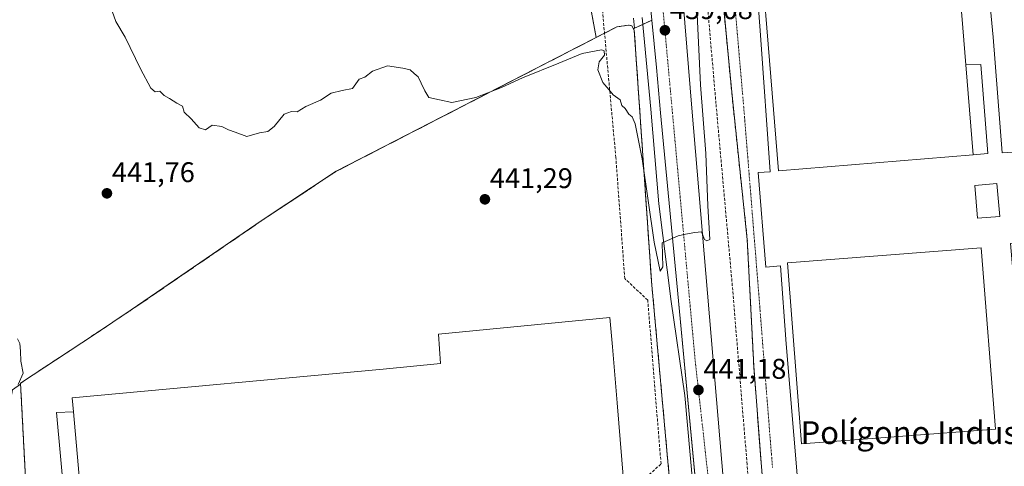
# Model space of a CAD drawing. Units: metres. Extents: x 610783 to 614232, y 4733948 to 4736317.
# Drawn here: x 611494 to 611840, y 4735718 to 4735875 of the extents above; entities that cross this region are included whole.
import ezdxf
from ezdxf.enums import TextEntityAlignment as Align

# ---------------------------------------------------------------- set-up
doc = ezdxf.new("R2010")
doc.units = ezdxf.units.M
doc.header["$MEASUREMENT"] = 0
doc.linetypes.add('TRAZO_Y_PUNTO', pattern=[1, 0.5, -0.25, 0, -0.25])
doc.linetypes.add('TRAZOSX2', pattern=[1.5, 1, -0.5])
for name, color, linetype, lineweight in [('Carretera de calzada única', 19, 'Continuous', 13), ('Carretera de calzada única Cxs', 19, 'Continuous', 13), ('Carretera de calzada única eje', 19, 'TRAZO_Y_PUNTO', 0), ('Carátula', 7, 'Continuous', 5), ('Conducción de agua lineal', 5, 'TRAZOSX2', 0), ('Cultivos herbáceos CxS', 92, 'Continuous', 0), ('Curva de nivel normal', 36, 'Continuous', 0), ('Edificación', 1, 'Continuous', 13), ('Edificación Cxs', 1, 'Continuous', 13), ('Edificación industrial', 135, 'Continuous', 13), ('Edificación industrial Cxs', 135, 'Continuous', 13), ('Edificación ligera', 1, 'Continuous', 0), ('Edificación ligera Cxs', 1, 'Continuous', 0), ('Elemento construido', 1, 'Continuous', 0), ('Muro lineal', 1, 'TRAZOSX2', 13), ('Núcleo urbano', 19, 'Continuous', 0), ('Núcleo urbano CxS', 19, 'Continuous', 0), ('Pastizal CxS', 92, 'Continuous', 0), ('Punto de cota en terreno', 7, 'Continuous', 0), ('Recinto industrial', 135, 'TRAZOSX2', 0), ('Recinto industrial CxS', 135, 'Continuous', 0), ('Rótulo de punto de cota en terreno', 19, 'Continuous', 0), ('Texto cartográfico', 19, 'Continuous', 0), ('Vía urbana Cxs', 5, 'Continuous', 0), ('Vía urbana eje', 5, 'TRAZO_Y_PUNTO', 0)]:
    doc.layers.add(name, color=color, linetype=linetype, lineweight=lineweight)
doc.styles.add('Arial', font='txt', dxfattribs={"height": 0.2})

# ---------------------------------------------------------------- blocks, each defined once
blk = doc.blocks.new('*U154')
at = {"layer": 'Pastizal CxS', "color": 92, "linetype": 'Continuous', "lineweight": 0}
blk.add_polyline3d([(611709.77, 4735875.88, 438.78), (611710.11, 4735872.3, 438.83), (611709.75, 4735872.13, 438.87), (611709.21, 4735873.12, 438.88), (611708.05, 4735873.41, 438.95), (611703.94, 4735872.82, 439.14), (611696.64, 4735869.06, 439.14), (611692.29, 4735892.69, 438.08)], dxfattribs=at)
blk = doc.blocks.new('*U174')
at = {"layer": 'Curva de nivel normal', "color": 36, "linetype": 'Continuous', "lineweight": 0}
blk.add_polyline3d([(611493.14, 4735762.98, 445), (611494.01, 4735761.41, 445), (611494.27, 4735758.72, 445), (611494.28, 4735755.16, 445), (611495.2, 4735750.91, 445), (611493.35, 4735747, 445)], dxfattribs=at)
blk = doc.blocks.new('5PATER')
at = {"layer": 'Carátula', "linetype": 'Continuous', "lineweight": 5}
h = blk.add_hatch(color=250, dxfattribs=at)
edge = h.paths.add_edge_path()
edge.add_ellipse((0, 0.01), major_axis=(-1.33, -1.34), ratio=0.999422, start_angle=0, end_angle=360)
blk = doc.blocks.new('*U197')
at = {"layer": 'Vía urbana Cxs', "color": 5, "linetype": 'Continuous', "lineweight": 0}
for points in [[(611758.76, 4735669.19, 444.08), (611754.62, 4735719.47, 443.17), (611752.05, 4735753.46, 442.62), (611749.75, 4735798.01, 442.13), (611744.51, 4735847.49, 441.68), (611740.83, 4735886.16, 441.08)], [(611844.87, 4735828.86, 441.9), (611839.44, 4735828.47, 442.07), (611836.23, 4735869.17, 441.53), (611832.6, 4735907.51, 441.26)], [(611752.12, 4735901.3, 441.05), (611754.39, 4735869.93, 441.51), (611757.8, 4735821.79, 441.97), (611753.62, 4735821.51, 441.86), (611756.26, 4735788.26, 442.18), (611761.46, 4735788.74, 442.34), (611763.48, 4735761.26, 442.62), (611767.46, 4735713.75, 443.36), (611771.21, 4735669.93, 444.12), (611772.62, 4735653.01, 444.43), (611774.53, 4735630.08, 444.97), (611769.89, 4735629.92, 444.83), (611771.69, 4735605.49, 445.25), (611772.91, 4735595.59, 445.49), (611773.87, 4735594.39, 445.53), (611775.19, 4735593.55, 445.55), (611776.98, 4735593.18, 445.57), (611780.73, 4735593.01, 445.57), (611780.44, 4735595.59, 445.65), (611836.17, 4735600.21, 446.53), (611836.26, 4735598.16, 446.46), (611855.1, 4735599.85, 446.78)]]:
    blk.add_polyline3d(points, dxfattribs=at)

msp = doc.modelspace()

# ---------------------------------------------------------------- linework, layer by layer
at = {"layer": 'Carretera de calzada única', "color": 19, "linetype": 'Continuous', "lineweight": 13}
for points in [[(611718.52, 4735996.67, 438.79), (611718.73, 4735990.9, 438.84), (611719.62, 4735975.51, 438.38), (611721.82, 4735947.33, 438.57), (611730.3, 4735844.19, 439.14), (611748.82, 4735625.33, 443.4), (611749.89, 4735614.51, 444.02), (611751.55, 4735610.36, 444.24), (611753.16, 4735608.77, 444.38)], [(611735.23, 4735613.44, 443.52), (611735.8, 4735615.63, 443.42), (611736.67, 4735620.39, 443.24), (611737.55, 4735630.08, 442.97), (611736.05, 4735648.73, 442.53), (611734.05, 4735672.76, 442.17), (611732.3, 4735692.52, 441.97), (611730.67, 4735711.8, 441.68), (611727.8, 4735743.09, 441.14), (611723.05, 4735776.13, 440.25), (611718.67, 4735810.54, 439.69), (611715.8, 4735843.83, 439.15), (611712.76, 4735876.14, 438.76)]]:
    msp.add_polyline3d(points, dxfattribs=at)
at = {"layer": 'Carretera de calzada única Cxs', "color": 19, "linetype": 'Continuous', "lineweight": 13}
msp.add_polyline3d([(611721.82, 4735947.33, 438.57), (611730.3, 4735844.19, 439.14), (611748.82, 4735625.33, 443.4), (611749.89, 4735614.51, 444.02), (611751.55, 4735610.36, 444.24), (611753.16, 4735608.77, 444.38), (611748.56, 4735609.83, 444.1), (611742.21, 4735609.83, 443.85), (611735.86, 4735608.77, 443.73), (611732.69, 4735606.92, 443.79), (611734.55, 4735610.81, 443.64), (611735.23, 4735613.44, 443.52), (611735.8, 4735615.63, 443.42), (611736.67, 4735620.39, 443.24), (611737.55, 4735630.08, 442.97), (611736.05, 4735648.73, 442.53), (611734.05, 4735672.76, 442.17), (611732.3, 4735692.52, 441.97), (611730.67, 4735711.8, 441.68), (611727.8, 4735743.09, 441.14), (611723.05, 4735776.13, 440.25), (611718.67, 4735810.54, 439.69), (611715.8, 4735843.83, 439.15), (611712.76, 4735876.14, 438.76)], dxfattribs=at)
at = {"layer": 'Carretera de calzada única eje', "color": 19, "linetype": 'TRAZO_Y_PUNTO', "lineweight": 0}
msp.add_polyline3d([(611742.42, 4735606.09, 444.03), (611736.75, 4735707.65, 441.85), (611731.41, 4735755.72, 440.9), (611719.12, 4735889.79, 438.87), (611714.58, 4735948.27, 438.59), (611709.57, 4736018.93, 438.79)], dxfattribs=at)
at = {"layer": 'Conducción de agua lineal', "color": 5, "linetype": 'TRAZOSX2', "lineweight": 0}
for points in [[(611738.76, 4735845.79, 441.37), (611733.4, 4735907.63, 440.58)], [(611703.55, 4735826.83, 440.75), (611698.43, 4735882.95, 438.73)], [(611744.5, 4735781.75, 442.2), (611738.76, 4735845.79, 441.37)], [(611706.69, 4735784.22, 441.47), (611703.55, 4735826.83, 440.75)], [(611714.76, 4735776.66, 440.95), (611706.69, 4735784.22, 441.47)], [(611749.69, 4735718.84, 442.9), (611744.5, 4735781.75, 442.2)], [(611719.43, 4735719.02, 441.55), (611714.76, 4735776.66, 440.95)], [(611711.93, 4735712.25, 441.71), (611719.43, 4735719.02, 441.55)], [(611755.43, 4735654.35, 444.24), (611749.69, 4735718.84, 442.9)]]:
    msp.add_polyline3d(points, dxfattribs=at)
at = {"layer": 'Cultivos herbáceos CxS', "color": 92, "linetype": 'Continuous', "lineweight": 0}
for points in [[(611696.64, 4735869.06, 439.14), (611692.29, 4735892.7, 438.08), (611678.02, 4735931, 437.65), (611660.76, 4735954.29, 437.58), (611630.71, 4735970.94, 437.37), (611609.9, 4735969.3, 437.36), (611596.75, 4735952.87, 437.28), (611588.68, 4735939.27, 437.34), (611573.75, 4735983.54, 437.31), (611569.37, 4735997.23, 437.4), (611560.9, 4736001.61, 437.93), (611515.15, 4735971.49, 439.28), (611416.05, 4735915.04, 447.47), (611413.79, 4735912.91, 449.32)], [(611416.05, 4735915.04, 447.47), (611515.15, 4735971.49, 439.28), (611560.9, 4736001.61, 437.93), (611569.37, 4735997.23, 437.4), (611573.75, 4735983.54, 437.31), (611588.68, 4735939.27, 437.34), (611596.75, 4735952.87, 437.28), (611609.9, 4735969.3, 437.36), (611630.71, 4735970.94, 437.37), (611660.76, 4735954.29, 437.58), (611678.02, 4735931, 437.65), (611692.29, 4735892.69, 438.08), (611696.64, 4735869.06, 439.14), (611696.64, 4735869.06, 439.14), (611624.85, 4735832.07, 440.63), (611605.24, 4735821.97, 440.92), (611579.24, 4735804.75, 441.29), (611533.17, 4735773.18, 442.96), (611520.22, 4735764.6, 443.29), (611507.18, 4735755.97, 443.52), (611494.22, 4735747.38, 444.53), (611494.24, 4735747.07, 444.48), (611491.36, 4735745.09, 445.26)], [(611487.13, 4735722.09, 445.29), (611491.36, 4735745.09, 445.26), (611494.24, 4735747.07, 444.48), (611494.22, 4735747.38, 444.53), (611507.18, 4735755.97, 443.52), (611520.22, 4735764.6, 443.29), (611533.17, 4735773.18, 442.96), (611579.24, 4735804.75, 441.29), (611605.24, 4735821.97, 440.92), (611624.85, 4735832.08, 440.63), (611696.64, 4735869.06, 439.14)]]:
    msp.add_polyline3d(points, dxfattribs=at)
at = {"layer": 'Curva de nivel normal', "color": 36, "linetype": 'Continuous', "lineweight": 0}
msp.add_polyline3d([(611526.41, 4735878.28, 440), (611527.74, 4735874.74, 440), (611531.03, 4735869.16, 440), (611536.38, 4735858.05, 440), (611540.1, 4735851.18, 440), (611541.52, 4735849.89, 440), (611543.21, 4735850.2, 440), (611544.79, 4735848.66, 440), (611546.57, 4735847.58, 440), (611549.21, 4735845.96, 440), (611551.22, 4735844.89, 440), (611551.78, 4735842.81, 440), (611554.26, 4735840.45, 440), (611557.06, 4735837.27, 440), (611559.28, 4735836.54, 440), (611561.63, 4735838.16, 440), (611564.97, 4735837.7, 440), (611567.3, 4735836.62, 440), (611569.7, 4735835.78, 440), (611573.79, 4735834.22, 440), (611578.2, 4735835.57, 440), (611581.13, 4735836.04, 440), (611583.44, 4735837.7, 440), (611586.98, 4735842.03, 440), (611589.55, 4735843.04, 440), (611591.45, 4735842.91, 440), (611594.49, 4735844.75, 440), (611599.73, 4735847, 440), (611603.47, 4735849.44, 440), (611607.3, 4735850.36, 440), (611610.97, 4735851.13, 440), (611613.3, 4735854.41, 440), (611615.3, 4735855.08, 440), (611617.97, 4735857.2, 440), (611623.3, 4735859.06, 440), (611628.63, 4735858.31, 440), (611631.18, 4735857.74, 440), (611632.63, 4735856.37, 440), (611634, 4735855.25, 440), (611635.14, 4735852.96, 440), (611636.33, 4735850.35, 440), (611637.77, 4735847.89, 440), (611641.56, 4735847.09, 440), (611645.82, 4735846.15, 440), (611654.34, 4735847.91, 440), (611663.39, 4735851.45, 440), (611670.68, 4735854.85, 440), (611683.53, 4735860.08, 440), (611691.73, 4735863.48, 440), (611698.46, 4735864.68, 440), (611699.48, 4735864.33, 440), (611699.54, 4735862.86, 440), (611697.66, 4735860.47, 440), (611697.2, 4735857.66, 440), (611699.01, 4735853.21, 440), (611701.06, 4735850.78, 440), (611702.58, 4735848.89, 440), (611705.02, 4735847.08, 440), (611705.64, 4735845.17, 440), (611706.88, 4735844.07, 440), (611708.17, 4735842.11, 440), (611709.26, 4735841.09, 440), (611710.39, 4735838.66, 440), (611712.82, 4735826.36, 440), (611717.07, 4735797.08, 440), (611719.15, 4735786.8, 440), (611720.07, 4735788.38, 440), (611719.84, 4735796.76, 440), (611725.51, 4735799.31, 440), (611728.05, 4735799.89, 440), (611731.37, 4735800.48, 440), (611733.72, 4735800.67, 440), (611734.69, 4735797.94, 440), (611735.56, 4735797.57, 440), (611736.65, 4735797.94, 440), (611735.9, 4735809.85, 440), (611735.13, 4735828.19, 440), (611733.27, 4735852.46, 440), (611731.94, 4735882.14, 440)], dxfattribs=at)
at = {"layer": 'Edificación', "color": 1, "linetype": 'Continuous', "lineweight": 13}
msp.add_polyline3d([(611838.55, 4735806.05, 445.41), (611830.76, 4735805.54, 445.61), (611829.73, 4735816.93, 446.01), (611837.54, 4735817.63, 446.56), (611838.55, 4735806.05, 445.41)], dxfattribs=at)
at = {"layer": 'Edificación Cxs', "color": 1, "linetype": 'Continuous', "lineweight": 13}
msp.add_polyline3d([(611838.55, 4735806.05, 445.41), (611830.76, 4735805.54, 445.61), (611829.73, 4735816.93, 446.01), (611837.54, 4735817.63, 446.56), (611838.55, 4735806.05, 445.41)], close=True, dxfattribs=at)
at = {"layer": 'Edificación industrial', "color": 135, "linetype": 'Continuous', "lineweight": 13}
for points in [[(611829.17, 4735827.75, 447.87), (611760.79, 4735822.09, 450.11), (611751.76, 4735933.04, 448.62), (611748.08, 4735981.43, 449.78), (611822.99, 4735987.12, 443.44), (611823.22, 4735984.18, 441.48), (611815.45, 4735983.59, 444.92), (611815.95, 4735977, 442.88), (611809.78, 4735976.53, 449.72), (611811.49, 4735954.13, 449.47), (611819.32, 4735954.72, 448.69), (611820.19, 4735938.39, 449.09), (611824.01, 4735891.31, 449.69), (611826.6, 4735859.43, 449.44)], [(611829.17, 4735827.75, 447.87), (611826.6, 4735859.43, 449.44)], [(611837.09, 4735731.25, 446.28), (611768.82, 4735726.05, 451.14), (611763.85, 4735789.72, 450.59), (611831.99, 4735795.04, 450.38), (611837.09, 4735731.25, 446.28)], [(611512.8, 4735737.36, 448.47), (611512.37, 4735742.31, 449.28), (611621.74, 4735752.34, 449.23), (611641.85, 4735754.36, 449.33), (611641.23, 4735764.68, 447.92), (611701.48, 4735770.58, 453.86), (611702.35, 4735760.2, 451.82), (611703.99, 4735740.52, 453.94), (611707.35, 4735700.42, 453.87), (611696.38, 4735699.33, 449.94), (611687.13, 4735698.42, 445.97), (611646.78, 4735694.42, 443.27), (611617.52, 4735691.52, 446.74), (611616.65, 4735701.36, 448.8), (611599.67, 4735699.91, 448.03), (611601.7, 4735679.32, 450.79), (611602.64, 4735669.78, 450.22), (611602.66, 4735669.6, 450.2), (611690.34, 4735677.83, 450.44), (611695.3, 4735621.46, 450.24), (611685.85, 4735620.54, 450.57), (611663.89, 4735618.4, 451.93), (611652.21, 4735617.26, 448.69), (611575.46, 4735609.79, 449.38)], [(611512.8, 4735737.36, 448.47), (611518.1, 4735677.45, 448.48)]]:
    msp.add_polyline3d(points, dxfattribs=at)
at = {"layer": 'Edificación industrial Cxs', "color": 135, "linetype": 'Continuous', "lineweight": 13}
for points in [[(611826.6, 4735859.43, 449.44), (611829.17, 4735827.75, 447.87), (611760.79, 4735822.09, 450.11), (611751.76, 4735933.04, 448.62), (611748.08, 4735981.43, 449.78), (611822.99, 4735987.12, 443.44), (611823.22, 4735984.18, 441.48), (611815.45, 4735983.59, 444.92), (611815.95, 4735977, 442.88), (611809.78, 4735976.53, 449.72), (611811.49, 4735954.13, 449.47), (611819.32, 4735954.72, 448.69), (611820.19, 4735938.39, 449.09), (611824.01, 4735891.31, 449.69), (611826.6, 4735859.43, 449.44)], [(611837.09, 4735731.25, 446.28), (611768.82, 4735726.05, 451.14), (611763.85, 4735789.72, 450.59), (611831.99, 4735795.04, 450.38), (611837.09, 4735731.25, 446.28)]]:
    msp.add_polyline3d(points, close=True, dxfattribs=at)
msp.add_polyline3d([(611518.1, 4735677.45, 448.48), (611512.8, 4735737.36, 448.47), (611512.37, 4735742.31, 449.28), (611621.74, 4735752.34, 449.23), (611641.85, 4735754.36, 449.33), (611641.23, 4735764.68, 447.92), (611701.48, 4735770.58, 453.86), (611702.35, 4735760.2, 451.82), (611703.99, 4735740.52, 453.94), (611707.35, 4735700.42, 453.87)], dxfattribs=at)
at = {"layer": 'Edificación ligera', "color": 1, "linetype": 'Continuous', "lineweight": 0}
for points in [[(611826.6, 4735859.43, 449.44), (611831.92, 4735859.51, 447.59), (611834.31, 4735828.21, 446.78), (611829.17, 4735827.75, 447.87)], [(611829.17, 4735827.75, 447.87), (611826.6, 4735859.43, 449.44)], [(611518.1, 4735677.45, 448.48), (611512.37, 4735676.94, 444.78), (611506.87, 4735737.08, 445.65), (611512.8, 4735737.36, 448.47)], [(611512.8, 4735737.36, 448.47), (611518.1, 4735677.45, 448.48)]]:
    msp.add_polyline3d(points, dxfattribs=at)
at = {"layer": 'Edificación ligera Cxs', "color": 1, "linetype": 'Continuous', "lineweight": 0}
for points in [[(611829.17, 4735827.75, 447.87), (611826.6, 4735859.43, 449.44), (611831.92, 4735859.51, 447.59), (611834.31, 4735828.21, 446.78), (611829.17, 4735827.75, 447.87)], [(611518.1, 4735677.45, 448.48), (611512.37, 4735676.94, 444.78), (611506.87, 4735737.08, 445.65), (611512.8, 4735737.36, 448.47), (611518.1, 4735677.45, 448.48)]]:
    msp.add_polyline3d(points, close=True, dxfattribs=at)
at = {"layer": 'Elemento construido', "color": 1, "linetype": 'Continuous', "lineweight": 0}
for points in [[(611780.73, 4735593.01, 445.68), (611780.44, 4735595.59, 446.01), (611836.17, 4735600.21, 446.64), (611836.26, 4735598.16, 446.55), (611855.1, 4735599.85, 446.81), (611857.82, 4735600.59, 446.84), (611859.96, 4735602.18, 446.84), (611861.17, 4735603.54, 446.83), (611862.62, 4735606.18, 446.85), (611863.14, 4735608.96, 446.85), (611863.17, 4735610.75, 446.85), (611860.87, 4735637.61, 447), (611855.3, 4735637.3, 448.37), (611851.3, 4735682.74, 445.61), (611849.19, 4735713.31, 444.44), (611846.91, 4735743.63, 443.91), (611842.26, 4735796.58, 442.58), (611847.71, 4735796.99, 442.38), (611844.87, 4735828.86, 441.96), (611839.44, 4735828.47, 442.12), (611836.23, 4735869.17, 442.06), (611832.6, 4735907.51, 444.49)], [(611752.12, 4735901.3, 441.7), (611754.39, 4735869.93, 443.25), (611757.8, 4735821.79, 442.06), (611753.62, 4735821.51, 441.98), (611756.26, 4735788.26, 442.22), (611761.46, 4735788.74, 442.42), (611763.48, 4735761.26, 442.73), (611767.46, 4735713.75, 443.47), (611771.21, 4735669.93, 444.21), (611774.53, 4735630.08, 445.17), (611769.89, 4735629.92, 444.91), (611771.69, 4735605.49, 445.77), (611772.91, 4735595.59, 445.56), (611773.87, 4735594.39, 445.6), (611775.19, 4735593.55, 445.61), (611776.98, 4735593.18, 445.66), (611780.73, 4735593.01, 445.68)], [(611758.53, 4735605, 444.84), (611762.3, 4735603.97, 445.07), (611763.94, 4735604.15, 445.13), (611764.21, 4735605.18, 445.14), (611764.19, 4735608.68, 445.14), (611763.62, 4735618.51, 445.13), (611762.01, 4735634.01, 446.31), (611758.76, 4735669.19, 444.15), (611754.62, 4735719.47, 447.13), (611752.05, 4735753.46, 442.74), (611749.75, 4735798.01, 442.67), (611744.51, 4735847.49, 445.25), (611740.83, 4735886.16, 441.19)]]:
    msp.add_polyline3d(points, dxfattribs=at)
at = {"layer": 'Muro lineal', "color": 1, "linetype": 'TRAZOSX2', "lineweight": 13}
msp.add_polyline3d([(611714.53, 4735707.77, 445.53), (611722.55, 4735712.07, 444.21), (611716.1, 4735783.24, 442.78), (611716.06, 4735783.56, 442.77), (611710.01, 4735871.66, 441.41), (611709.21, 4735873.12, 441.51), (611708.05, 4735873.41, 441.67), (611703.94, 4735872.82, 442.16), (611605.24, 4735821.97, 443.47), (611579.24, 4735804.75, 443.84), (611533.17, 4735773.18, 445.11), (611520.22, 4735764.6, 446.34), (611494.22, 4735747.38, 447.62), (611502.05, 4735598.82, 447.57), (611533.6, 4735600.45, 445.45), (611575.46, 4735606.86, 448.62), (611575.46, 4735609.79, 449.38)], dxfattribs=at)
at = {"layer": 'Núcleo urbano', "color": 19, "linetype": 'Continuous', "lineweight": 0}
for points in [[(611716.22, 4735875.19, 438.95), (611701.34, 4736032.98, 438.73), (611695.52, 4736094.62, 438.92), (611694.51, 4736105.31, 438.92), (611693.08, 4736120.5, 439.06), (611692.38, 4736127.95, 439.19), (611692.36, 4736128.07, 439.19), (611691.4, 4736138.29, 439.23), (611690.67, 4736146.03, 439.35), (611684.47, 4736211.77, 440.48), (611684.37, 4736212.78, 440.5), (611683.35, 4736223.65, 440.71), (611683.23, 4736224.92, 440.75), (611679.22, 4736225.97, 440.55), (611676.91, 4736226.58, 440.38), (611673.94, 4736227.35, 440.28)], [(611716.22, 4735875.19, 438.95), (611701.34, 4736032.98, 438.73), (611695.52, 4736094.62, 438.92), (611694.51, 4736105.31, 438.92), (611693.08, 4736120.5, 439.06), (611692.38, 4736127.95, 439.19), (611692.36, 4736128.07, 439.19), (611691.4, 4736138.29, 439.23), (611690.67, 4736146.03, 439.35), (611684.47, 4736211.77, 440.48), (611684.37, 4736212.78, 440.5), (611683.35, 4736223.65, 440.71), (611683.23, 4736224.92, 440.75), (611679.22, 4736225.97, 440.55), (611676.91, 4736226.58, 440.38), (611673.94, 4736227.35, 440.28)], [(611709.77, 4735875.89, 438.78), (611710.11, 4735872.3, 438.83)], [(611710.11, 4735872.3, 438.83), (611712.99, 4735873.67, 438.79), (611716.22, 4735875.19, 438.95)], [(611710.11, 4735872.3, 438.83), (611712.99, 4735873.67, 438.79), (611716.22, 4735875.19, 438.95)], [(611743.55, 4735585.58, 445.98), (611743.28, 4735588.42, 445.99), (611742.23, 4735599.56, 444.37), (611742.13, 4735600.57, 444.3), (611741.63, 4735605.87, 444.02), (611741.27, 4735609.68, 443.83), (611724.96, 4735782.62, 440.26), (611719.3, 4735842.54, 439.25), (611717.8, 4735858.46, 439.11), (611716.22, 4735875.19, 438.95)], [(611696.64, 4735869.06, 439.14), (611703.94, 4735872.82, 439.14), (611708.05, 4735873.41, 438.95), (611709.21, 4735873.12, 438.88), (611709.75, 4735872.14, 438.87), (611710.11, 4735872.3, 438.83)], [(611487.13, 4735722.09, 445.29), (611491.36, 4735745.09, 445.26), (611494.24, 4735747.07, 444.48), (611494.22, 4735747.38, 444.53), (611507.18, 4735755.97, 443.52), (611520.22, 4735764.6, 443.29), (611533.17, 4735773.18, 442.96), (611579.24, 4735804.75, 441.29), (611605.24, 4735821.97, 440.92), (611624.85, 4735832.08, 440.63), (611696.64, 4735869.06, 439.14)]]:
    msp.add_polyline3d(points, dxfattribs=at)
at = {"layer": 'Núcleo urbano CxS', "color": 19, "linetype": 'Continuous', "lineweight": 0}
for points in [[(611850.29, 4735594.63, 446.67), (611789.47, 4735589.86, 445.71), (611778.59, 4735589.01, 445.62), (611770.58, 4735588.23, 445.59), (611743.55, 4735585.58, 445.98), (611743.28, 4735588.42, 445.99), (611742.13, 4735600.57, 444.3), (611724.96, 4735782.62, 440.26), (611719.3, 4735842.54, 439.25), (611717.8, 4735858.46, 439.11), (611716.22, 4735875.19, 438.95), (611695.52, 4736094.62, 438.92)], [(611695.52, 4736094.62, 438.92), (611716.22, 4735875.19, 438.95), (611716.22, 4735875.19, 438.95), (611710.11, 4735872.3, 438.83), (611709.77, 4735875.88, 438.78)], [(611491.36, 4735745.09, 445.26), (611494.24, 4735747.07, 444.48), (611494.22, 4735747.38, 444.53), (611507.18, 4735755.97, 443.52), (611520.22, 4735764.6, 443.29), (611533.17, 4735773.18, 442.96), (611579.24, 4735804.75, 441.29), (611605.24, 4735821.97, 440.92), (611624.85, 4735832.07, 440.63), (611696.64, 4735869.06, 439.14), (611703.94, 4735872.82, 439.14), (611708.05, 4735873.41, 438.95), (611709.21, 4735873.12, 438.88), (611709.75, 4735872.13, 438.87), (611710.11, 4735872.3, 438.83), (611716.22, 4735875.19, 438.95), (611717.8, 4735858.46, 439.11), (611719.3, 4735842.54, 439.25), (611724.96, 4735782.62, 440.26), (611742.13, 4735600.57, 444.3)]]:
    msp.add_polyline3d(points, dxfattribs=at)
at = {"layer": 'Pastizal CxS', "color": 92, "linetype": 'Continuous', "lineweight": 0}
for points in [[(611696.64, 4735869.06, 439.14), (611692.29, 4735892.7, 438.08), (611678.02, 4735931, 437.65), (611660.76, 4735954.29, 437.58), (611630.71, 4735970.94, 437.37), (611609.9, 4735969.3, 437.36), (611596.75, 4735952.87, 437.28), (611588.68, 4735939.27, 437.34), (611573.75, 4735983.54, 437.31), (611569.37, 4735997.23, 437.4), (611560.9, 4736001.61, 437.93), (611515.15, 4735971.49, 439.28), (611416.05, 4735915.04, 447.47), (611413.79, 4735912.91, 449.32)], [(611709.77, 4735875.89, 438.78), (611710.11, 4735872.3, 438.83)], [(611696.64, 4735869.06, 439.14), (611703.94, 4735872.82, 439.14), (611708.05, 4735873.41, 438.95), (611709.21, 4735873.12, 438.88), (611709.75, 4735872.14, 438.87), (611710.11, 4735872.3, 438.83)]]:
    msp.add_polyline3d(points, dxfattribs=at)
at = {"layer": 'Recinto industrial', "color": 135, "linetype": 'TRAZOSX2', "lineweight": 0}
for points in [[(611764.21, 4735605.18, 445.02), (611764.19, 4735608.68, 445.03), (611763.62, 4735618.51, 445), (611762.01, 4735634.01, 444.73), (611761.28, 4735641.86, 444.57), (611758.76, 4735669.19, 444.08), (611757.13, 4735688.95, 443.73), (611754.62, 4735719.47, 443.17), (611752.75, 4735744.17, 442.85), (611752.05, 4735753.46, 442.62), (611750.56, 4735782.37, 442.27), (611749.75, 4735798.01, 442.13), (611744.51, 4735847.49, 441.68), (611743.14, 4735861.86, 441.49), (611741.59, 4735878.14, 441.28), (611740.83, 4735886.16, 441.08), (611737.8, 4735918.56, 440.71), (611735.87, 4735942.08, 440.41), (611735.14, 4735950.96, 440.32), (611733.57, 4735971.06, 440.14), (611732.83, 4735980.51, 440.02), (611731.91, 4735992.88, 439.82), (611731.05, 4736004.36, 439.66)], [(611500.91, 4735620.51, 445.1), (611494.22, 4735747.38, 444.53), (611520.22, 4735764.6, 443.29), (611533.17, 4735773.18, 442.96), (611579.24, 4735804.75, 441.29), (611605.24, 4735821.97, 440.92), (611703.94, 4735872.82, 439.14), (611708.05, 4735873.41, 438.95), (611709.21, 4735873.12, 438.88), (611710.01, 4735871.66, 438.86), (611716.06, 4735783.56, 440.58), (611716.1, 4735783.24, 440.58), (611722.55, 4735712.07, 441.68)]]:
    msp.add_polyline3d(points, dxfattribs=at)
at = {"layer": 'Recinto industrial CxS', "color": 135, "linetype": 'Continuous', "lineweight": 0}
for points in [[(611855.1, 4735599.85, 446.78), (611836.26, 4735598.16, 446.46), (611780.73, 4735593.01, 445.57), (611776.98, 4735593.18, 445.57), (611775.19, 4735593.55, 445.55), (611773.87, 4735594.39, 445.53), (611772.91, 4735595.59, 445.49), (611764.21, 4735605.18, 445.02), (611764.19, 4735608.68, 445.03), (611763.62, 4735618.51, 445), (611762.01, 4735634.01, 444.73), (611758.76, 4735669.19, 444.08), (611757.13, 4735688.95, 443.73), (611754.62, 4735719.47, 443.17), (611752.75, 4735744.17, 442.85), (611752.05, 4735753.46, 442.62), (611750.56, 4735782.37, 442.27), (611749.75, 4735798.01, 442.13), (611744.51, 4735847.49, 441.68), (611743.14, 4735861.86, 441.49), (611741.59, 4735878.14, 441.28)], [(611500.91, 4735620.51, 445.1), (611494.22, 4735747.38, 444.53), (611520.22, 4735764.6, 443.29), (611533.17, 4735773.18, 442.96), (611579.24, 4735804.75, 441.29), (611605.24, 4735821.97, 440.92), (611703.94, 4735872.82, 439.14), (611708.05, 4735873.41, 438.95), (611709.21, 4735873.12, 438.88), (611710.01, 4735871.66, 438.86), (611716.06, 4735783.56, 440.58), (611716.1, 4735783.24, 440.58), (611722.55, 4735712.07, 441.68)]]:
    msp.add_polyline3d(points, dxfattribs=at)
at = {"layer": 'Vía urbana Cxs', "color": 5, "linetype": 'Continuous', "lineweight": 0}
for points in [[(611857.82, 4735600.59, 446.81), (611859.96, 4735602.18, 446.81), (611861.17, 4735603.54, 446.77), (611862.62, 4735606.18, 446.79), (611863.14, 4735608.96, 446.8), (611863.17, 4735610.75, 446.78), (611860.87, 4735637.61, 446.28), (611855.3, 4735637.3, 446.37), (611853.1, 4735662.26, 445.75), (611851.3, 4735682.74, 445.21), (611849.19, 4735713.31, 444.36), (611846.91, 4735743.63, 443.52), (611842.26, 4735796.58, 442.51), (611847.71, 4735796.99, 442.36), (611844.87, 4735828.86, 441.9), (611839.44, 4735828.47, 442.07), (611836.23, 4735869.17, 441.53), (611832.6, 4735907.51, 441.26), (611829.21, 4735948.23, 440.76), (611826.95, 4735972.75, 440.54), (611825.6, 4735987.33, 440.41), (611829.98, 4735987.7, 440.3)], [(611752.12, 4735901.3, 441.05), (611754.39, 4735869.93, 441.51), (611757.8, 4735821.79, 441.97), (611753.62, 4735821.51, 441.86), (611756.26, 4735788.26, 442.18), (611761.46, 4735788.74, 442.34), (611763.48, 4735761.26, 442.62), (611767.46, 4735713.75, 443.36), (611771.21, 4735669.93, 444.12), (611772.62, 4735653.01, 444.43), (611774.53, 4735630.08, 444.97), (611769.89, 4735629.92, 444.83), (611771.69, 4735605.49, 445.25), (611772.91, 4735595.59, 445.49), (611773.87, 4735594.39, 445.53), (611775.19, 4735593.55, 445.55), (611776.98, 4735593.18, 445.57), (611780.73, 4735593.01, 445.57)], [(611758.53, 4735605, 444.75), (611762.3, 4735603.97, 444.93), (611763.94, 4735604.15, 445), (611764.21, 4735605.18, 445.02), (611764.19, 4735608.68, 445.03), (611763.62, 4735618.51, 445), (611762.01, 4735634.01, 444.73), (611761.28, 4735641.86, 444.57), (611758.76, 4735669.19, 444.08), (611754.62, 4735719.47, 443.17), (611752.05, 4735753.46, 442.62), (611749.75, 4735798.01, 442.13), (611744.51, 4735847.49, 441.68), (611740.83, 4735886.16, 441.08)]]:
    msp.add_polyline3d(points, dxfattribs=at)
at = {"layer": 'Vía urbana eje', "color": 5, "linetype": 'TRAZO_Y_PUNTO', "lineweight": 0}
msp.add_polyline3d([(611744.82, 4735886.97, 441.07), (611746.46, 4735868.15, 441.4), (611746.87, 4735863.43, 441.43), (611748.1, 4735849.33, 441.61), (611748.51, 4735844.61, 441.65), (611748.89, 4735839.93, 441.66), (611749.26, 4735835.23, 441.72), (611749.64, 4735830.54, 441.75), (611750.03, 4735825.84, 441.79), (611750.39, 4735821.15, 441.84), (611750.78, 4735816.44, 441.87), (611751.16, 4735811.76, 441.92), (611751.53, 4735807.06, 441.99), (611751.91, 4735802.36, 442.05), (611752.28, 4735797.67, 442.1), (611752.67, 4735792.98, 442.15), (611753.05, 4735788.29, 442.18), (611753.42, 4735783.59, 442.23), (611753.8, 4735778.89, 442.28), (611754.17, 4735774.18, 442.34), (611754.53, 4735769.48, 442.38), (611754.91, 4735764.76, 442.44), (611755.28, 4735760.07, 442.5), (611755.64, 4735755.36, 442.57), (611756.01, 4735750.66, 442.65), (611756.39, 4735745.96, 442.72), (611756.76, 4735741.25, 442.79), (611757.14, 4735736.55, 442.86), (611757.51, 4735731.84, 442.93), (611757.87, 4735727.14, 443), (611758.25, 4735722.43, 443.08), (611758.62, 4735717.73, 443.15)], dxfattribs=at)

# ---------------------------------------------------------------- block references
at = {"layer": 'Curva de nivel normal', "color": 36, "linetype": 'Continuous', "lineweight": 0}
msp.add_blockref('*U174', (0, 0), dxfattribs=at)
at = {"layer": 'Pastizal CxS', "color": 92, "linetype": 'Continuous', "lineweight": 0}
msp.add_blockref('*U154', (0, 0), dxfattribs=at)
at = {"layer": 'Punto de cota en terreno', "linetype": 'Continuous', "lineweight": 0}
for p in [(611720.8, 4735871.59, 439.08), (611524.6, 4735814.22, 441.76), (611657.51, 4735812.11, 441.29), (611732.6, 4735745.03, 441.18)]:
    msp.add_blockref('5PATER', p, dxfattribs=at)
at = {"layer": 'Vía urbana Cxs', "color": 5, "linetype": 'Continuous', "lineweight": 0}
msp.add_blockref('*U197', (0, 0), dxfattribs=at)

# ---------------------------------------------------------------- texts
at = {"layer": 'Rótulo de punto de cota en terreno', "color": 19, "linetype": 'Continuous', "lineweight": 0, "style": 'Arial'}
for s, p in [('439,08', (611722.56, 4735873.35)), ('441,76', (611526.36, 4735815.98)), ('441,29', (611659.27, 4735813.87)), ('441,18', (611734.36, 4735746.79))]:
    msp.add_text(s, height=7, dxfattribs=at).set_placement(p, align=Align.BOTTOM_LEFT)
at = {"layer": 'Texto cartográfico', "color": 19, "linetype": 'Continuous', "lineweight": 0, "style": 'Arial'}
msp.add_text('Polígono Industrial de Talluntze', height=8, dxfattribs=at).set_placement((611849.62, 4735730.03), align=Align.MIDDLE_CENTER)

doc.saveas('drawing.dxf')
